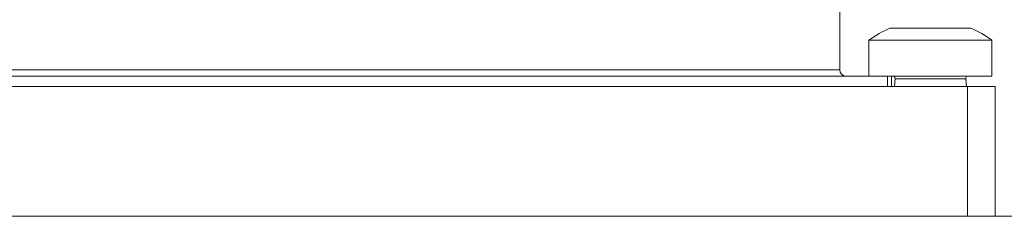
# Model space of a CAD drawing. Units: millimetres. Extents: x 4298 to 8128, y 3590 to 6253.
# Drawn here: x 4602 to 4754, y 4226 to 4256 of the extents above; entities that cross this region are included whole.
import ezdxf

# ---------------------------------------------------------------- set-up
doc = ezdxf.new("R2010")
doc.units = ezdxf.units.MM

msp = doc.modelspace()

# ---------------------------------------------------------------- linework, layer by layer
at = {"color": 7, "linetype": 'Continuous', "lineweight": 15}
for p, q in [((4728.32, 4248.5), (4728.32, 4257.5)), ((4736.06, 4254.9), (4742.32, 4254.9)), ((4742.32, 4254.9), (4748.58, 4254.9)), ((4732.82, 4253.05), (4732.82, 4247.5)), ((4751.82, 4253.05), (4732.82, 4253.05)), ((4751.82, 4247.5), (4751.82, 4253.05)), ((4557.85, 4247.5), (4735.68, 4247.5)), ((4735.68, 4247.5), (4735.71, 4247.5)), ((4735.71, 4245.9), (4735.71, 4247.5)), ((4736.11, 4247.5), (4735.71, 4247.5)), ((4751.82, 4247.5), (4736.11, 4247.5)), ((4736.32, 4245.9), (4736.32, 4247.5)), ((4736.86, 4247.1), (4736.76, 4245.9)), ((4747.89, 4245.9), (4747.79, 4247.1)), ((4554.53, 4245.9), (4748.07, 4245.9)), ((4748.07, 4245.9), (4748.07, 4225.9)), ((4748.07, 4245.9), (4752.32, 4245.9)), ((4752.32, 4225.9), (4752.32, 4245.9)), ((4323.32, 4225.9), (4879.32, 4225.9))]:
    msp.add_line(p, q, dxfattribs=at)
at = {"color": 8, "linetype": 'Continuous', "lineweight": 0}
for p, q in [((4559.82, 4248.5), (4728.32, 4248.5)), ((4735.68, 4245.9), (4735.68, 4247.5)), ((4747.79, 4247.1), (4736.86, 4247.1))]:
    msp.add_line(p, q, dxfattribs=at)
at = {"color": 7, "linetype": 'Continuous', "lineweight": 15}
for centre, radius, start, end in [((4742.32, 4240.18), 16, 113.0337, 126.4236), ((4742.32, 4240.18), 16, 53.5764, 66.9663), ((4729.32, 4248.5), 1, 180, 270), ((4736.46, 4247.14), 0.4, 355.1498, 66.2696), ((4748.18, 4247.14), 0.4, 113.7304, 184.8502)]:
    msp.add_arc(centre, radius, start, end, dxfattribs=at)

doc.saveas('drawing.dxf')
